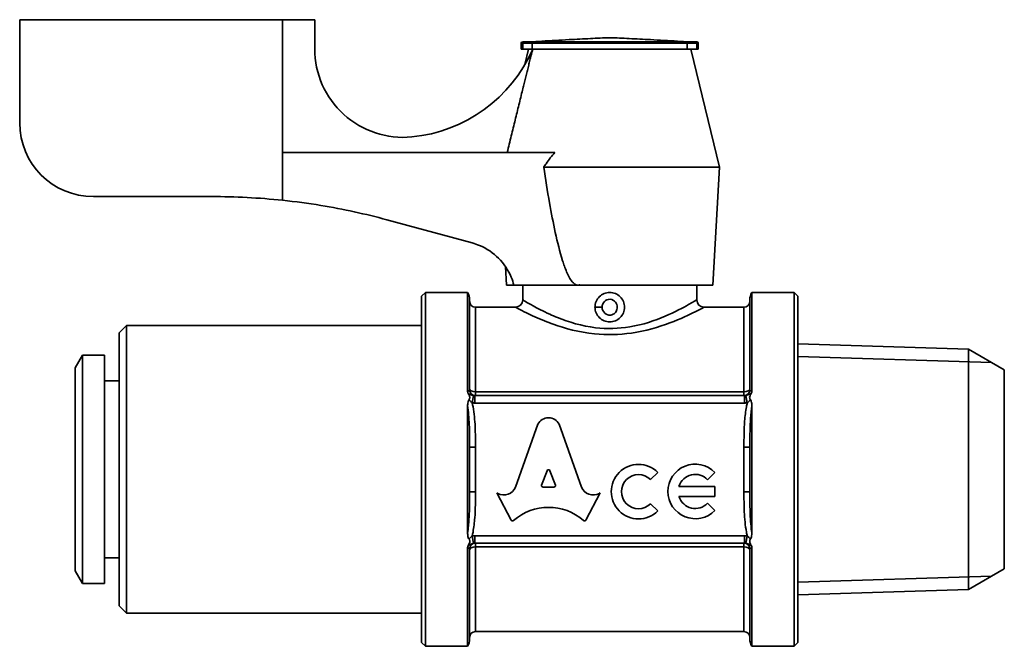
# Model space of a CAD drawing. Units: millimetres. Extents: x 87 to 193, y 88 to 167.
# Drawn here: x 87 to 154, y 88 to 130 of the extents above; entities that cross this region are included whole.
import ezdxf

# ---------------------------------------------------------------- set-up
doc = ezdxf.new("R2010")
doc.units = ezdxf.units.MM
doc.layers.add('Visible (ISO)', color=7, linetype='Continuous', lineweight=35)
doc.layers.add('Visible Narrow (ISO)', color=7, linetype='Continuous', lineweight=35)

msp = doc.modelspace()

# ---------------------------------------------------------------- linework, layer by layer
at = {"layer": 'Visible (ISO)'}
for p, q in [((105.05, 130.198), (87.226, 130.198)), ((87.226, 123.198), (87.226, 130.198)), ((107.226, 130.198), (105.05, 130.198)), ((105.05, 121.193), (105.05, 130.198)), ((107.226, 128.217), (107.226, 130.198)), ((121.226, 128.598), (121.226, 128.198)), ((121.326, 128.198), (121.226, 128.198)), ((122.02, 128.698), (121.326, 128.698)), ((121.326, 128.198), (121.979, 128.198)), ((121.726, 128.198), (121.471, 127.153)), ((122.62, 128.747), (121.82, 128.703)), ((121.979, 128.598), (121.979, 128.198)), ((121.979, 128.198), (122.002, 128.198)), ((132.473, 128.198), (121.979, 128.198)), ((122.002, 128.198), (132.473, 128.198)), ((131.831, 128.747), (132.631, 128.703)), ((133.126, 128.698), (132.432, 128.698)), ((132.473, 128.598), (132.473, 128.198)), ((132.473, 128.198), (133.126, 128.198)), ((132.726, 128.198), (134.676, 120.198)), ((133.226, 128.198), (133.126, 128.198)), ((133.226, 128.198), (133.226, 128.598)), ((105.05, 121.193), (123.512, 121.193)), ((122.751, 120.198), (134.676, 120.198)), ((134.226, 112.198), (134.676, 120.198)), ((92.226, 118.198), (100.226, 118.198)), ((112.12, 116.627), (117.901, 115.058)), ((120.226, 112.198), (120.155, 113.455)), ((120.226, 112.198), (120.726, 112.198)), ((125.07, 112.198), (120.726, 112.198)), ((121.326, 111.198), (121.326, 112.198)), ((125.219, 112.198), (125.07, 112.198)), ((125.226, 112.198), (125.219, 112.198)), ((125.226, 112.198), (134.226, 112.198)), ((133.126, 111.198), (133.126, 112.198)), ((114.476, 111.448), (114.726, 111.698)), ((114.726, 111.698), (114.726, 87.698)), ((114.726, 111.698), (117.592, 111.698)), ((117.592, 105.009), (117.592, 111.698)), ((136.86, 111.698), (136.86, 105.009)), ((139.726, 111.698), (136.86, 111.698)), ((139.726, 87.698), (139.726, 111.698)), ((139.976, 111.448), (139.726, 111.698)), ((114.476, 87.948), (114.476, 111.448)), ((117.726, 111.198), (117.726, 105.098)), ((136.726, 105.098), (136.726, 111.198)), ((139.976, 111.448), (139.976, 87.948)), ((120.826, 110.698), (118.126, 110.698)), ((136.326, 110.698), (133.626, 110.698)), ((93.976, 108.948), (94.476, 109.448)), ((93.976, 90.448), (93.976, 108.948)), ((94.476, 109.448), (94.476, 89.948)), ((114.476, 109.448), (94.476, 109.448)), ((151.548, 107.85), (139.976, 108.211)), ((151.548, 107.85), (151.548, 91.546)), ((153.976, 106.448), (151.548, 107.85)), ((90.976, 106.576), (91.479, 107.448)), ((91.479, 91.948), (91.479, 107.448)), ((92.976, 107.448), (91.479, 107.448)), ((92.976, 91.948), (92.976, 107.448)), ((90.976, 106.576), (90.976, 92.82)), ((153.976, 92.948), (153.976, 106.448)), ((93.976, 105.698), (92.976, 105.698)), ((136.36, 104.698), (118.092, 104.698)), ((117.592, 95.424), (117.592, 103.972)), ((136.86, 103.972), (136.86, 95.424)), ((120.83, 98.495), (122.359, 102.77)), ((123.794, 102.77), (125.323, 98.494)), ((117.726, 101.211), (117.726, 98.185)), ((136.726, 98.185), (136.726, 101.211)), ((122.979, 99.61), (122.611, 98.627)), ((123.542, 98.627), (123.173, 99.61)), ((130.487, 99.496), (129.997, 99.005)), ((134.354, 99.487), (133.863, 98.997)), ((122.708, 98.495), (123.445, 98.495)), ((131.921, 98.548), (134.354, 98.548)), ((134.354, 98.548), (134.354, 97.854)), ((120.543, 96.26), (119.576, 98.103)), ((119.576, 98.103), (119.638, 98.068)), ((126.577, 98.103), (125.61, 96.26)), ((126.526, 98.074), (126.577, 98.103)), ((134.354, 97.854), (131.921, 97.854)), ((129.997, 97.37), (130.487, 96.879)), ((133.863, 97.405), (134.354, 96.914)), ((117.592, 87.698), (117.592, 94.387)), ((117.726, 94.298), (117.726, 88.198)), ((118.092, 94.698), (136.36, 94.698)), ((136.726, 88.198), (136.726, 94.298)), ((136.86, 94.387), (136.86, 87.698)), ((93.976, 93.698), (92.976, 93.698)), ((90.976, 92.82), (91.479, 91.948)), ((153.976, 92.948), (151.548, 91.546)), ((92.976, 91.948), (91.479, 91.948)), ((151.548, 91.546), (139.976, 91.184)), ((93.976, 90.448), (94.476, 89.948)), ((114.476, 89.948), (94.476, 89.948)), ((136.326, 88.698), (118.126, 88.698)), ((114.476, 87.948), (114.726, 87.698)), ((114.726, 87.698), (117.592, 87.698)), ((139.726, 87.698), (136.86, 87.698)), ((139.976, 87.948), (139.726, 87.698))]:
    msp.add_line(p, q, dxfattribs=at)
for centre, radius, start, end in [((113.226, 128.217), 6, 180, 275.58017), ((112.837, 132.198), 10, 275.58017, 336.42182), ((121.326, 128.598), 0.1, 90, 180), ((121.826, 128.603), 0.1, 93.12213, 108.74805), ((122.626, 128.647), 0.1, 81.26359, 93.12213), ((131.826, 128.647), 0.1, 86.87787, 98.73641), ((132.626, 128.603), 0.1, 71.25195, 86.87787), ((133.126, 128.598), 0.1, 0, 90), ((92.226, 123.198), 5, 180, 270), ((100.334, 73.198), 45, 83.98347, 90.13733), ((116.726, 111.198), 1, 0, 30), ((137.726, 111.198), 1, 150, 180), ((118.126, 111.098), 0.4, 180, 270), ((120.826, 111.198), 0.5, 270, 0), ((133.626, 111.198), 0.5, 180, 270), ((136.326, 111.098), 0.4, 270, 0), ((118.126, 105.098), 0.4, 180, 270), ((136.326, 105.098), 0.4, 270, 0), ((129.179, 98.187), 1.85, 45, 315), ((133.024, 98.201), 1.85, 44.05656, 315.94344), ((129.179, 98.187), 1.156, 45, 315), ((133.024, 98.201), 1.156, 43.49038, 162.5424), ((133.024, 98.201), 1.156, 197.4576, 316.50962), ((118.126, 94.298), 0.4, 90, 180), ((136.326, 94.298), 0.4, 0, 90), ((116.726, 88.198), 1, 330, 0), ((118.126, 88.298), 0.4, 90, 180), ((136.326, 88.298), 0.4, 0, 90), ((137.726, 88.198), 1, 180, 210)]:
    msp.add_arc(centre, radius, start, end, dxfattribs=at)
for centre, major_axis, ratio, start_param, end_param in [((123.076, 102.451), (0.791, 0), 0.953167, 0.435792, 2.705801), ((123.076, 99.577), (0.103, 0), 0.953167, 0.343024, 2.798569), ((120.05, 98.748), (-0.824, 0), 0.953167, 1.047198, 2.813039), ((122.708, 98.594), (-0.103, 0), 0.953167, 5.940161, 7.853982), ((123.445, 98.594), (0.103, 0), 0.953167, 4.712389, 6.626209), ((126.103, 98.747), (-0.824, 0), 0.953167, 0.328553, 2.110877), ((123.076, 93.805), (3.479, 0), 0.95352, 0.820817, 2.320776), ((120.635, 96.304), (0.103, 0), 0.953167, 3.60524, 5.462183), ((125.518, 96.304), (0.103, 0), 0.953167, 3.962595, 5.819538)]:
    msp.add_ellipse(centre, major_axis=major_axis, ratio=ratio, start_param=start_param, end_param=end_param, dxfattribs=at)
for points, knots in [([(122.62, 128.745), (123.236, 128.778), (123.852, 128.811), (124.949, 128.87), (125.431, 128.895), (126.349, 128.941), (126.786, 128.965), (127.226, 128.965), (127.666, 128.965), (128.102, 128.941), (129.021, 128.895), (129.502, 128.87), (130.6, 128.811), (131.216, 128.778), (131.831, 128.745)], [-1.0117836, -1.0117836, -1.0117836, -1.0117836, -0.8268458, -0.8268458, -0.6820554, -0.6820554, -0.5512305, -0.5512305, -0.5512305, -0.4204056, -0.4204056, -0.2756153, -0.2756153, -0.0906774, -0.0906774, -0.0906774, -0.0906774]), ([(122.02, 128.698), (122.02, 128.698), (122.02, 128.698), (122.021, 128.698), (122.021, 128.697), (122.02, 128.695), (122.016, 128.693), (122.007, 128.684), (122, 128.677), (121.99, 128.658), (121.986, 128.649), (121.981, 128.628), (121.979, 128.618), (121.979, 128.606), (121.979, 128.605), (121.979, 128.603)], [-0.13560554, -0.13560554, -0.13560554, -0.13560554, -0.13497894, -0.13497894, -0.13324633, -0.13324633, -0.12943166, -0.12943166, -0.12442168, -0.12442168, -0.12062434, -0.12062434, -0.11715346, -0.11715346, -0.1166725, -0.1166725, -0.1166725, -0.1166725]), ([(132.432, 128.698), (132.432, 128.698), (132.432, 128.698), (132.432, 128.698), (132.432, 128.698), (132.432, 128.698), (132.432, 128.698), (132.431, 128.698), (132.431, 128.698), (132.431, 128.697), (132.431, 128.697), (132.433, 128.695), (132.435, 128.693), (132.441, 128.688), (132.446, 128.684), (132.457, 128.668), (132.462, 128.658), (132.468, 128.64), (132.47, 128.633), (132.472, 128.618), (132.473, 128.611), (132.473, 128.603)], [0.14942838, 0.14942838, 0.14942838, 0.14942838, 0.14945702, 0.14945702, 0.14950426, 0.14950426, 0.14960353, 0.14960353, 0.15081034, 0.15081034, 0.15212784, 0.15212784, 0.15430604, 0.15430604, 0.15819993, 0.15819993, 0.16247524, 0.16247524, 0.1648374, 0.1648374, 0.16710884, 0.16710884, 0.16710884, 0.16710884]), ([(123.512, 121.193), (123.289, 120.954), (123.086, 120.689), (122.855, 120.354), (122.802, 120.277), (122.751, 120.198)], [1.5278494, 1.5278494, 1.5278494, 1.5278494, 1.6232354, 1.6232354, 1.6515428, 1.6515428, 1.6515428, 1.6515428]), ([(122.751, 120.198), (122.874, 119.382), (123.004, 118.572), (123.266, 117.094), (123.394, 116.423), (123.681, 115.11), (123.837, 114.468), (124.108, 113.612), (124.198, 113.352), (124.41, 112.853), (124.529, 112.612), (124.737, 112.366), (124.795, 112.309), (124.892, 112.245), (124.927, 112.228), (124.997, 112.204), (125.034, 112.198), (125.07, 112.198)], [0.9432408, 0.9432408, 0.9432408, 0.9432408, 1.1711206, 1.1711206, 1.3663073, 1.3663073, 1.5614941, 1.5614941, 1.6370531, 1.6370531, 1.7126121, 1.7126121, 1.7355613, 1.7355613, 1.7470359, 1.7470359, 1.7585105, 1.7585105, 1.7585105, 1.7585105]), ([(105.05, 117.95), (105.92, 117.859), (106.784, 117.742), (109.172, 117.349), (110.674, 117.02), (112.12, 116.627)], [4.5852907, 4.5852907, 4.5852907, 4.5852907, 4.8317325, 4.8317325, 5.274628, 5.274628, 5.274628, 5.274628]), ([(117.901, 115.058), (118.067, 115.013), (118.231, 114.957), (118.885, 114.685), (119.337, 114.374), (120.043, 113.662), (120.347, 113.215), (120.621, 112.554), (120.68, 112.377), (120.726, 112.198)], [1.9267934, 1.9267934, 1.9267934, 1.9267934, 1.9765608, 1.9765608, 2.1306596, 2.1306596, 2.2813221, 2.2813221, 2.334003, 2.334003, 2.334003, 2.334003]), ([(125.07, 112.198), (125.106, 112.198), (125.143, 112.204), (125.194, 112.222), (125.21, 112.228), (125.226, 112.236)], [1.75851045, 1.75851045, 1.75851045, 1.75851045, 1.76998504, 1.76998504, 1.77528265, 1.77528265, 1.77528265, 1.77528265]), ([(126.226, 110.697), (126.226, 110.697), (126.226, 110.698), (126.226, 110.824), (126.251, 110.958), (126.353, 111.204), (126.43, 111.316), (126.607, 111.494), (126.72, 111.571), (126.966, 111.673), (127.1, 111.698), (127.352, 111.698), (127.486, 111.673), (127.732, 111.571), (127.844, 111.494), (128.022, 111.316), (128.099, 111.204), (128.201, 110.958), (128.226, 110.824), (128.226, 110.698)], [0.3019002, 0.3019002, 0.3019002, 0.3019002, 0.3019767, 0.3019767, 0.3397243, 0.3397243, 0.3774719, 0.3774719, 0.4152185, 0.4152185, 0.452965, 0.452965, 0.4907116, 0.4907116, 0.5284581, 0.5284581, 0.5662058, 0.5662058, 0.6039534, 0.6039534, 0.6039534, 0.6039534]), ([(127.226, 109.698), (127.1, 109.698), (126.966, 109.723), (126.72, 109.825), (126.607, 109.902), (126.43, 110.08), (126.353, 110.192), (126.251, 110.438), (126.226, 110.572), (126.226, 110.697)], [0.1509883, 0.1509883, 0.1509883, 0.1509883, 0.1887349, 0.1887349, 0.2264814, 0.2264814, 0.2642291, 0.2642291, 0.3019002, 0.3019002, 0.3019002, 0.3019002]), ([(128.226, 110.698), (128.226, 110.572), (128.201, 110.438), (128.099, 110.192), (128.022, 110.08), (127.844, 109.902), (127.732, 109.825), (127.486, 109.723), (127.352, 109.698), (127.226, 109.698)], [0, 0, 0, 0, 0.0377476, 0.0377476, 0.0754953, 0.0754953, 0.1132418, 0.1132418, 0.1509883, 0.1509883, 0.1509883, 0.1509883]), ([(117.592, 105.009), (117.592, 104.967), (117.6, 104.925), (117.623, 104.874), (117.629, 104.862), (117.636, 104.851)], [-0.05649751, -0.05649751, -0.05649751, -0.05649751, -0.0422692, -0.0422692, -0.03801125, -0.03801125, -0.03801125, -0.03801125]), ([(117.636, 104.851), (117.666, 104.804), (117.692, 104.754), (117.725, 104.666), (117.736, 104.627), (117.741, 104.559), (117.739, 104.531), (117.723, 104.476), (117.71, 104.452), (117.691, 104.43)], [-0.04906564, -0.04906564, -0.04906564, -0.04906564, -0.03124259, -0.03124259, -0.01842203, -0.01842203, -0.00910278, -0.00910278, 0, 0, 0, 0]), ([(136.761, 104.43), (136.745, 104.449), (136.732, 104.47), (136.716, 104.515), (136.712, 104.539), (136.712, 104.611), (136.724, 104.659), (136.758, 104.75), (136.785, 104.803), (136.816, 104.851)], [-0.04533809, -0.04533809, -0.04533809, -0.04533809, -0.03865534, -0.03865534, -0.03194791, -0.03194791, -0.01845016, -0.01845016, 0, 0, 0, 0]), ([(136.816, 104.851), (136.822, 104.862), (136.828, 104.872), (136.852, 104.923), (136.86, 104.966), (136.86, 105.009)], [-0.01846669, -0.01846669, -0.01846669, -0.01846669, -0.01444647, -0.01444647, 0, 0, 0, 0]), ([(117.691, 104.43), (117.688, 104.426), (117.684, 104.421), (117.651, 104.376), (117.633, 104.324), (117.598, 104.179), (117.592, 104.068), (117.592, 103.972)], [-0.04988644, -0.04988644, -0.04988644, -0.04988644, -0.04802253, -0.04802253, -0.03092636, -0.03092636, 0, 0, 0, 0]), ([(136.86, 103.972), (136.86, 104.058), (136.855, 104.154), (136.829, 104.289), (136.814, 104.343), (136.781, 104.403), (136.771, 104.417), (136.761, 104.43)], [-0.06551776, -0.06551776, -0.06551776, -0.06551776, -0.03757828, -0.03757828, -0.02103863, -0.02103863, -0.0157262, -0.0157262, -0.0157262, -0.0157262]), ([(117.592, 95.424), (117.592, 95.338), (117.596, 95.242), (117.623, 95.107), (117.638, 95.053), (117.671, 94.993), (117.68, 94.979), (117.691, 94.966)], [-0.06551776, -0.06551776, -0.06551776, -0.06551776, -0.03757828, -0.03757828, -0.02103863, -0.02103863, -0.0157262, -0.0157262, -0.0157262, -0.0157262]), ([(117.691, 94.966), (117.707, 94.947), (117.719, 94.926), (117.736, 94.881), (117.739, 94.857), (117.74, 94.785), (117.727, 94.737), (117.694, 94.646), (117.666, 94.593), (117.636, 94.545)], [-0.04533809, -0.04533809, -0.04533809, -0.04533809, -0.03865534, -0.03865534, -0.03194791, -0.03194791, -0.01845016, -0.01845016, 0, 0, 0, 0]), ([(136.816, 94.545), (136.786, 94.592), (136.759, 94.642), (136.727, 94.73), (136.716, 94.769), (136.711, 94.837), (136.713, 94.865), (136.729, 94.92), (136.742, 94.944), (136.761, 94.966)], [-0.04906564, -0.04906564, -0.04906564, -0.04906564, -0.03124259, -0.03124259, -0.01842203, -0.01842203, -0.00910278, -0.00910278, 0, 0, 0, 0]), ([(136.761, 94.966), (136.764, 94.97), (136.767, 94.975), (136.8, 95.02), (136.819, 95.072), (136.854, 95.217), (136.86, 95.328), (136.86, 95.424)], [-0.04988644, -0.04988644, -0.04988644, -0.04988644, -0.04802253, -0.04802253, -0.03092636, -0.03092636, 0, 0, 0, 0]), ([(117.636, 94.545), (117.629, 94.534), (117.624, 94.524), (117.6, 94.472), (117.592, 94.43), (117.592, 94.387)], [-0.01846669, -0.01846669, -0.01846669, -0.01846669, -0.01444647, -0.01444647, 0, 0, 0, 0]), ([(136.86, 94.387), (136.86, 94.429), (136.852, 94.471), (136.829, 94.522), (136.823, 94.534), (136.816, 94.545)], [-0.05649751, -0.05649751, -0.05649751, -0.05649751, -0.0422692, -0.0422692, -0.03801125, -0.03801125, -0.03801125, -0.03801125])]:
    msp.add_open_spline(points, degree=3, knots=knots, dxfattribs=at)
for points, weights in [([(122.002, 128.198), (121.254, 125.183), (120.274, 121.193)], [1, 1.01064783393, 1.00231088921]), ([(125.226, 112.236), (125.226, 112.217), (125.226, 112.198)], [1.00000511402, 1.00000256957, 1])]:
    msp.add_rational_spline(points, weights, degree=2, dxfattribs=at)
for points in [[(121.979, 128.603), (121.979, 128.602), (121.979, 128.6), (121.979, 128.598)], [(132.473, 128.598), (132.473, 128.6), (132.473, 128.602), (132.473, 128.603)], [(125.226, 112.236), (125.224, 112.223), (125.221, 112.211), (125.219, 112.198)]]:
    msp.add_open_spline(points, degree=3, dxfattribs=at)
at = {"layer": 'Visible Narrow (ISO)'}
for p, q in [((121.226, 128.598), (121.326, 128.598)), ((121.326, 128.698), (121.326, 128.598)), ((121.326, 128.198), (121.326, 128.598)), ((121.326, 128.598), (121.979, 128.598)), ((121.82, 128.703), (132.631, 128.703)), ((121.979, 128.603), (132.473, 128.603)), ((132.473, 128.598), (133.126, 128.598)), ((133.126, 128.698), (133.126, 128.598)), ((133.126, 128.598), (133.226, 128.598)), ((133.126, 128.598), (133.126, 128.198)), ((105.05, 121.193), (105.05, 117.95)), ((118.126, 110.698), (118.126, 104.959)), ((126.226, 110.697), (126.713, 110.698)), ((136.326, 104.959), (136.326, 110.698)), ((153.116, 106.944), (139.976, 107.355)), ((118.126, 104.698), (118.126, 104.959)), ((136.326, 104.959), (118.126, 104.959)), ((136.326, 104.959), (136.326, 104.698)), ((117.899, 104.218), (118.001, 104.707)), ((118.092, 104.198), (118.092, 104.698)), ((118.092, 104.198), (136.36, 104.198)), ((136.36, 104.198), (136.36, 104.698)), ((136.552, 104.218), (136.45, 104.707)), ((117.726, 101.211), (118.126, 101.211)), ((118.126, 98.185), (118.126, 101.211)), ((136.726, 101.211), (136.326, 101.211)), ((136.326, 101.211), (136.326, 98.185)), ((117.726, 98.185), (118.126, 98.185)), ((136.726, 98.185), (136.326, 98.185)), ((118.001, 94.689), (117.899, 95.178)), ((118.092, 94.698), (118.092, 95.198)), ((136.36, 95.198), (118.092, 95.198)), ((136.36, 94.698), (136.36, 95.198)), ((136.45, 94.689), (136.552, 95.178)), ((118.126, 94.437), (118.126, 94.698)), ((118.126, 94.437), (136.326, 94.437)), ((118.126, 94.437), (118.126, 88.698)), ((136.326, 94.698), (136.326, 94.437)), ((136.326, 88.698), (136.326, 94.437)), ((139.976, 92.041), (153.116, 92.452))]:
    msp.add_line(p, q, dxfattribs=at)
for centre, major_axis, start_param, end_param in [((118.126, 105.15), (-0.4, 0), 0, 1.570796), ((136.326, 105.15), (0.4, 0), 4.712389, 6.283185), ((118.126, 94.246), (-0.4, 0), 4.712389, 6.283185), ((136.326, 94.246), (0.4, 0), 0, 1.570796)]:
    msp.add_ellipse(centre, major_axis=major_axis, ratio=0.478261, start_param=start_param, end_param=end_param, dxfattribs=at)
for points in [[(122.62, 128.747), (122.62, 128.747), (122.62, 128.746), (122.62, 128.745)], [(131.831, 128.745), (131.831, 128.746), (131.831, 128.747), (131.831, 128.747)]]:
    msp.add_open_spline(points, degree=3, dxfattribs=at)
for points, knots in [([(133.125, 111.197), (133.123, 111.194), (132.933, 111.078), (132.199, 110.665), (131.655, 110.372), (130.296, 109.793), (129.474, 109.512), (127.83, 109.241), (127.034, 109.219), (125.327, 109.419), (124.44, 109.691), (123.508, 110.067), (123.328, 110.145), (122.712, 110.425), (122.324, 110.629), (121.586, 111.036), (121.337, 111.191), (121.326, 111.198), (121.326, 111.198), (121.326, 111.198)], [0.910743, 0.910743, 0.910743, 0.910743, 1.160405, 1.160405, 1.420596, 1.420596, 1.688415, 1.688415, 1.913, 1.913, 2.191339, 2.191339, 2.261911, 2.261911, 2.448619, 2.448619, 2.724713, 2.724713, 2.730956, 2.730956, 2.730956, 2.730956]), ([(126.713, 110.698), (126.712, 110.773), (126.728, 110.848), (126.809, 111.037), (126.905, 111.14), (127.169, 111.262), (127.351, 111.25), (127.59, 111.097), (127.667, 110.997), (127.746, 110.773), (127.749, 110.651), (127.688, 110.445), (127.635, 110.358), (127.506, 110.239), (127.438, 110.2), (127.321, 110.163), (127.273, 110.156), (127.226, 110.156)], [0.0821861, 0.0821861, 0.0821861, 0.0821861, 0.1046356, 0.1046356, 0.1435677, 0.1435677, 0.1919591, 0.1919591, 0.2279159, 0.2279159, 0.2625502, 0.2625502, 0.2920569, 0.2920569, 0.3147545, 0.3147545, 0.3289404, 0.3289404, 0.3289404, 0.3289404]), ([(120.826, 110.698), (120.826, 110.698), (120.826, 110.698), (120.838, 110.692), (121.108, 110.543), (121.909, 110.154), (122.329, 109.959), (122.998, 109.691), (123.193, 109.616), (124.204, 109.256), (125.166, 108.996), (127.018, 108.805), (127.881, 108.826), (129.665, 109.086), (130.556, 109.354), (132.031, 109.908), (132.62, 110.188), (133.416, 110.583), (133.623, 110.694), (133.625, 110.697)], [-2.730956, -2.730956, -2.730956, -2.730956, -2.724713, -2.724713, -2.448619, -2.448619, -2.261911, -2.261911, -2.191339, -2.191339, -1.913, -1.913, -1.688415, -1.688415, -1.420596, -1.420596, -1.160405, -1.160405, -0.910743, -0.910743, -0.910743, -0.910743]), ([(127.226, 110.156), (127.183, 110.156), (127.139, 110.162), (126.947, 110.216), (126.821, 110.333), (126.729, 110.545), (126.713, 110.621), (126.713, 110.698)], [0, 0, 0, 0, 0.01297172, 0.01297172, 0.05941163, 0.05941163, 0.08218609, 0.08218609, 0.08218609, 0.08218609]), ([(117.726, 105.098), (117.726, 105.084), (117.718, 105.071), (117.68, 105.041), (117.643, 105.024), (117.592, 105.009)], [0.93471923, 0.93471923, 0.93471923, 0.93471923, 0.96900157, 0.96900157, 1.01584231, 1.01584231, 1.01584231, 1.01584231]), ([(118.001, 104.707), (117.98, 104.711), (117.959, 104.716), (117.902, 104.734), (117.867, 104.748), (117.784, 104.783), (117.735, 104.807), (117.665, 104.838), (117.651, 104.845), (117.636, 104.851)], [0, 0, 0, 0, 0.01368181, 0.01368181, 0.0355727, 0.0355727, 0.06403086, 0.06403086, 0.07101399, 0.07101399, 0.07101399, 0.07101399]), ([(136.816, 104.851), (136.78, 104.836), (136.748, 104.821), (136.718, 104.807), (136.673, 104.786), (136.632, 104.767), (136.543, 104.731), (136.496, 104.716), (136.45, 104.707)], [0.03732117, 0.03732117, 0.03732117, 0.03732117, 0.05397925, 0.05397925, 0.05397925, 0.07875381, 0.07875381, 0.10833517, 0.10833517, 0.10833517, 0.10833517]), ([(136.86, 105.009), (136.8, 105.027), (136.76, 105.046), (136.731, 105.077), (136.726, 105.087), (136.726, 105.098)], [0.19092771, 0.19092771, 0.19092771, 0.19092771, 0.24520912, 0.24520912, 0.27205078, 0.27205078, 0.27205078, 0.27205078]), ([(117.691, 104.43), (117.702, 104.416), (117.713, 104.402), (117.759, 104.344), (117.795, 104.304), (117.854, 104.25), (117.877, 104.233), (117.899, 104.218)], [-0.04218498, -0.04218498, -0.04218498, -0.04218498, -0.0355727, -0.0355727, -0.01368181, -0.01368181, 0, 0, 0, 0]), ([(117.899, 104.218), (117.931, 104.211), (117.963, 104.206), (118.027, 104.2), (118.06, 104.198), (118.092, 104.198)], [0, 0, 0, 0, 0.00966539, 0.00966539, 0.01933079, 0.01933079, 0.01933079, 0.01933079]), ([(118.126, 101.211), (118.126, 101.668), (118.123, 102.126), (118.081, 103.039), (118.042, 103.498), (117.957, 103.949), (117.94, 104.039), (117.921, 104.129), (117.899, 104.218)], [-0.5483485, -0.5483485, -0.5483485, -0.5483485, -0.4112614, -0.4112614, -0.2741743, -0.2741743, -0.2741743, -0.2467462, -0.2467462, -0.2467462, -0.2467462]), ([(118.092, 104.698), (118.077, 104.698), (118.062, 104.699), (118.031, 104.702), (118.016, 104.704), (118.001, 104.707)], [-0.01933079, -0.01933079, -0.01933079, -0.01933079, -0.00966539, -0.00966539, 0, 0, 0, 0]), ([(136.552, 104.218), (136.531, 104.129), (136.512, 104.039), (136.434, 103.628), (136.398, 103.301), (136.33, 102.39), (136.326, 101.8), (136.326, 101.211)], [-0.3016023, -0.3016023, -0.3016023, -0.3016023, -0.2741743, -0.2741743, -0.1766269, -0.1766269, 0, 0, 0, 0]), ([(136.45, 104.707), (136.435, 104.704), (136.42, 104.702), (136.39, 104.699), (136.375, 104.698), (136.36, 104.698)], [-0.01933079, -0.01933079, -0.01933079, -0.01933079, -0.00966539, -0.00966539, 0, 0, 0, 0]), ([(136.36, 104.198), (136.392, 104.198), (136.424, 104.2), (136.489, 104.206), (136.521, 104.211), (136.552, 104.218)], [0, 0, 0, 0, 0.00966539, 0.00966539, 0.01933079, 0.01933079, 0.01933079, 0.01933079]), ([(136.552, 104.218), (136.601, 104.25), (136.65, 104.297), (136.719, 104.377), (136.74, 104.403), (136.761, 104.43)], [-0.10833517, -0.10833517, -0.10833517, -0.10833517, -0.07875381, -0.07875381, -0.06615018, -0.06615018, -0.06615018, -0.06615018]), ([(117.592, 103.972), (117.596, 103.942), (117.601, 103.912), (117.605, 103.882), (117.666, 103.453), (117.693, 103.01), (117.724, 102.118), (117.726, 101.666), (117.726, 101.211)], [0.2646054, 0.2646054, 0.2646054, 0.2646054, 0.2741743, 0.2741743, 0.2741743, 0.4112614, 0.4112614, 0.5483485, 0.5483485, 0.5483485, 0.5483485]), ([(136.726, 101.211), (136.726, 101.797), (136.729, 102.379), (136.777, 103.263), (136.803, 103.577), (136.851, 103.912), (136.855, 103.942), (136.86, 103.972)], [0, 0, 0, 0, 0.1766269, 0.1766269, 0.2741743, 0.2741743, 0.2837431, 0.2837431, 0.2837431, 0.2837431]), ([(117.726, 98.185), (117.726, 97.599), (117.723, 97.017), (117.675, 96.133), (117.649, 95.819), (117.601, 95.484), (117.596, 95.454), (117.592, 95.424)], [0, 0, 0, 0, 0.1766269, 0.1766269, 0.2741743, 0.2741743, 0.2837431, 0.2837431, 0.2837431, 0.2837431]), ([(117.899, 95.178), (117.921, 95.267), (117.94, 95.357), (118.018, 95.768), (118.054, 96.095), (118.122, 97.006), (118.126, 97.596), (118.126, 98.185)], [-0.3016023, -0.3016023, -0.3016023, -0.3016023, -0.2741743, -0.2741743, -0.1766269, -0.1766269, 0, 0, 0, 0]), ([(136.326, 98.185), (136.326, 97.728), (136.329, 97.27), (136.371, 96.357), (136.41, 95.898), (136.495, 95.447), (136.512, 95.357), (136.531, 95.267), (136.552, 95.178)], [-0.5483485, -0.5483485, -0.5483485, -0.5483485, -0.4112614, -0.4112614, -0.2741743, -0.2741743, -0.2741743, -0.2467462, -0.2467462, -0.2467462, -0.2467462]), ([(136.86, 95.424), (136.855, 95.454), (136.851, 95.484), (136.847, 95.514), (136.786, 95.943), (136.758, 96.386), (136.728, 97.278), (136.726, 97.73), (136.726, 98.185)], [0.2646054, 0.2646054, 0.2646054, 0.2646054, 0.2741743, 0.2741743, 0.2741743, 0.4112614, 0.4112614, 0.5483485, 0.5483485, 0.5483485, 0.5483485]), ([(117.899, 95.178), (117.877, 95.163), (117.854, 95.146), (117.795, 95.092), (117.759, 95.052), (117.713, 94.994), (117.702, 94.98), (117.691, 94.966)], [-0.10833517, -0.10833517, -0.10833517, -0.10833517, -0.09465336, -0.09465336, -0.07276247, -0.07276247, -0.06615018, -0.06615018, -0.06615018, -0.06615018]), ([(118.092, 95.198), (118.06, 95.198), (118.027, 95.196), (117.963, 95.19), (117.931, 95.185), (117.899, 95.178)], [0, 0, 0, 0, 0.00966539, 0.00966539, 0.01933079, 0.01933079, 0.01933079, 0.01933079]), ([(136.552, 95.178), (136.521, 95.185), (136.489, 95.19), (136.424, 95.196), (136.392, 95.198), (136.36, 95.198)], [0, 0, 0, 0, 0.00966539, 0.00966539, 0.01933079, 0.01933079, 0.01933079, 0.01933079]), ([(136.761, 94.966), (136.74, 94.993), (136.719, 95.019), (136.65, 95.099), (136.601, 95.146), (136.552, 95.178)], [-0.04218498, -0.04218498, -0.04218498, -0.04218498, -0.02958136, -0.02958136, 0, 0, 0, 0]), ([(117.592, 94.387), (117.652, 94.369), (117.691, 94.35), (117.721, 94.319), (117.726, 94.309), (117.726, 94.298)], [0.19092771, 0.19092771, 0.19092771, 0.19092771, 0.24520912, 0.24520912, 0.27205078, 0.27205078, 0.27205078, 0.27205078]), ([(117.636, 94.545), (117.651, 94.551), (117.665, 94.558), (117.735, 94.589), (117.784, 94.613), (117.867, 94.648), (117.902, 94.662), (117.959, 94.679), (117.98, 94.685), (118.001, 94.689)], [0.03732117, 0.03732117, 0.03732117, 0.03732117, 0.04430431, 0.04430431, 0.07276247, 0.07276247, 0.09465336, 0.09465336, 0.10833517, 0.10833517, 0.10833517, 0.10833517]), ([(118.001, 94.689), (118.016, 94.692), (118.031, 94.694), (118.062, 94.697), (118.077, 94.698), (118.092, 94.698)], [-0.01933079, -0.01933079, -0.01933079, -0.01933079, -0.00966539, -0.00966539, 0, 0, 0, 0]), ([(136.36, 94.698), (136.375, 94.698), (136.39, 94.697), (136.42, 94.694), (136.435, 94.692), (136.45, 94.689)], [-0.01933079, -0.01933079, -0.01933079, -0.01933079, -0.00966539, -0.00966539, 0, 0, 0, 0]), ([(136.45, 94.689), (136.496, 94.68), (136.543, 94.665), (136.632, 94.629), (136.673, 94.61), (136.718, 94.589), (136.748, 94.575), (136.78, 94.56), (136.816, 94.545)], [0, 0, 0, 0, 0.02958136, 0.02958136, 0.05435592, 0.05435592, 0.05435592, 0.07101399, 0.07101399, 0.07101399, 0.07101399]), ([(136.726, 94.298), (136.726, 94.312), (136.734, 94.325), (136.772, 94.355), (136.808, 94.372), (136.86, 94.387)], [0.93471923, 0.93471923, 0.93471923, 0.93471923, 0.96900157, 0.96900157, 1.01584231, 1.01584231, 1.01584231, 1.01584231])]:
    msp.add_open_spline(points, degree=3, knots=knots, dxfattribs=at)

doc.saveas('drawing.dxf')
